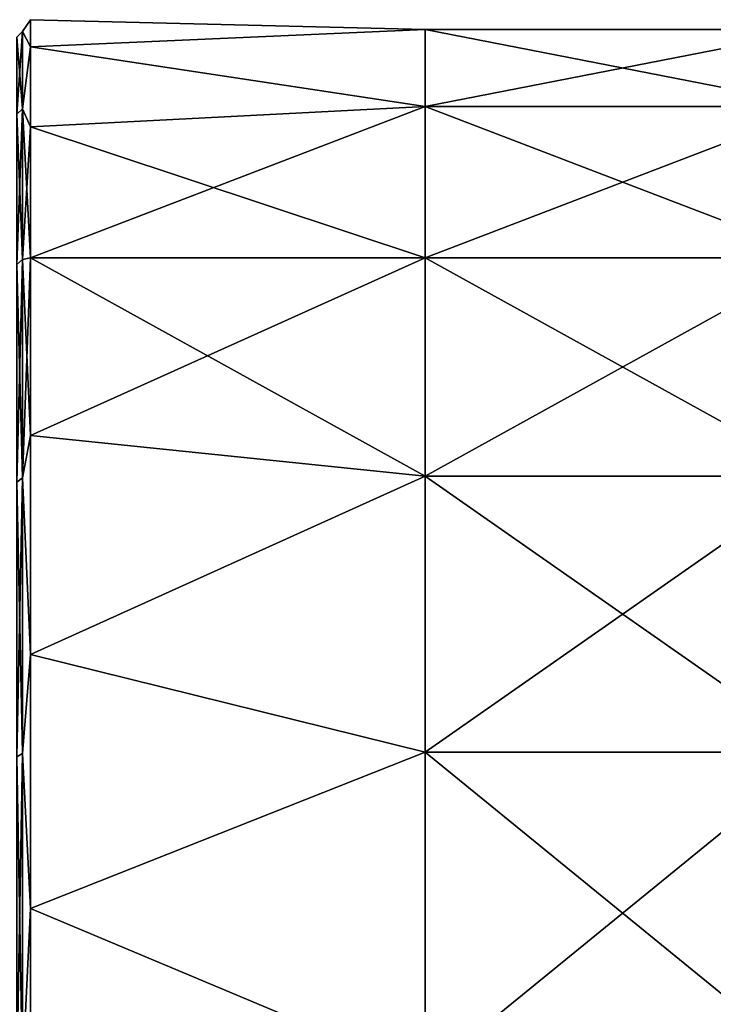
# Model space of a CAD drawing. Units: millimetres. Extents: x 0 to 49, y 0 to 242.
# Drawn here: x 9 to 18, y 76 to 88 of the extents above; entities that cross this region are included whole.
import ezdxf

# ---------------------------------------------------------------- set-up
doc = ezdxf.new("R2010")
doc.units = ezdxf.units.MM
doc.header["$LTSCALE"] = 52.148148
doc.layers.add('61', color=7, linetype='CONTINUOUS')
doc.layers.add('70', color=7, linetype='CONTINUOUS')

msp = doc.modelspace()

# ---------------------------------------------------------------- linework, layer by layer
at = {"layer": '61', "linetype": 'Continuous'}
for points in [[(9.1, 88.5, 0), (9.1, 88.158, 3.907), (14.1, 88.377, 2.352), (9.1, 88.5, 0)], [(9.1, 88.158, -3.907), (9.1, 88.5, 0), (14.1, 88.377, -2.352), (9.1, 88.158, -3.907)], [(14.1, 88.377, -2.352), (9.1, 88.5, 0), (14.1, 88.377, 2.352), (14.1, 88.377, -2.352)], [(14.1, 88.377, 2.352), (9.1, 88.158, 3.907), (14.1, 87.399, 6.953), (14.1, 88.377, 2.352)], [(14.1, 87.399, -6.953), (9.1, 88.158, -3.907), (14.1, 88.377, -2.352), (14.1, 87.399, -6.953)], [(14.1, 87.399, -6.953), (14.1, 88.377, -2.352), (19.105, 87.399, -6.953), (14.1, 87.399, -6.953)], [(14.1, 88.377, -2.352), (14.1, 88.377, 2.352), (19.105, 88.377, -2.352), (14.1, 88.377, -2.352)], [(19.105, 87.399, -6.953), (14.1, 88.377, -2.352), (19.105, 88.377, -2.352), (19.105, 87.399, -6.953)], [(14.1, 88.377, 2.352), (14.1, 87.399, 6.953), (19.105, 88.377, 2.352), (14.1, 88.377, 2.352)], [(19.105, 88.377, -2.352), (14.1, 88.377, 2.352), (19.105, 88.377, 2.352), (19.105, 88.377, -2.352)], [(19.105, 88.377, 2.352), (14.1, 87.399, 6.953), (19.105, 87.399, 6.953), (19.105, 88.377, 2.352)], [(9.1, 88.158, 3.907), (9.1, 87.143, 7.695), (14.1, 87.399, 6.953), (9.1, 88.158, 3.907)], [(9.1, 87.143, -7.695), (9.1, 88.158, -3.907), (14.1, 87.399, -6.953), (9.1, 87.143, -7.695)], [(9.1, 87.143, 7.695), (9.1, 85.486, 11.25), (14.1, 87.399, 6.953), (9.1, 87.143, 7.695)], [(14.1, 87.399, 6.953), (9.1, 85.486, 11.25), (14.1, 85.486, 11.25), (14.1, 87.399, 6.953)], [(14.1, 85.486, -11.25), (9.1, 87.143, -7.695), (14.1, 87.399, -6.953), (14.1, 85.486, -11.25)], [(14.1, 85.486, -11.25), (14.1, 87.399, -6.953), (19.105, 85.486, -11.25), (14.1, 85.486, -11.25)], [(19.105, 85.486, -11.25), (14.1, 87.399, -6.953), (19.105, 87.399, -6.953), (19.105, 85.486, -11.25)], [(14.1, 87.399, 6.953), (14.1, 85.486, 11.25), (19.105, 87.399, 6.953), (14.1, 87.399, 6.953)], [(19.105, 87.399, 6.953), (14.1, 85.486, 11.25), (19.105, 85.486, 11.25), (19.105, 87.399, 6.953)], [(9.1, 85.486, -11.25), (9.1, 87.143, -7.695), (14.1, 85.486, -11.25), (9.1, 85.486, -11.25)], [(9.1, 85.486, 11.25), (9.1, 83.236, 14.463), (14.1, 85.486, 11.25), (9.1, 85.486, 11.25)], [(14.1, 85.486, 11.25), (9.1, 83.236, 14.463), (14.1, 82.721, 15.055), (14.1, 85.486, 11.25)], [(9.1, 83.236, -14.463), (9.1, 85.486, -11.25), (14.1, 82.721, -15.055), (9.1, 83.236, -14.463)], [(14.1, 82.721, -15.055), (9.1, 85.486, -11.25), (14.1, 85.486, -11.25), (14.1, 82.721, -15.055)], [(14.1, 82.721, -15.055), (14.1, 85.486, -11.25), (19.105, 82.721, -15.055), (14.1, 82.721, -15.055)], [(19.105, 82.721, -15.055), (14.1, 85.486, -11.25), (19.105, 85.486, -11.25), (19.105, 82.721, -15.055)], [(14.1, 85.486, 11.25), (14.1, 82.721, 15.055), (19.105, 85.486, 11.25), (14.1, 85.486, 11.25)], [(19.105, 85.486, 11.25), (14.1, 82.721, 15.055), (19.105, 82.721, 15.055), (19.105, 85.486, 11.25)], [(9.1, 83.236, 14.463), (9.1, 80.463, 17.236), (14.1, 82.721, 15.055), (9.1, 83.236, 14.463)], [(9.1, 80.463, -17.236), (9.1, 83.236, -14.463), (14.1, 82.721, -15.055), (9.1, 80.463, -17.236)], [(14.1, 82.721, 15.055), (9.1, 80.463, 17.236), (14.1, 79.225, 18.203), (14.1, 82.721, 15.055)], [(14.1, 79.225, -18.203), (9.1, 80.463, -17.236), (14.1, 82.721, -15.055), (14.1, 79.225, -18.203)], [(14.1, 79.225, -18.203), (14.1, 82.721, -15.055), (19.105, 79.225, -18.203), (14.1, 79.225, -18.203)], [(19.105, 79.225, -18.203), (14.1, 82.721, -15.055), (19.105, 82.721, -15.055), (19.105, 79.225, -18.203)], [(14.1, 82.721, 15.055), (14.1, 79.225, 18.203), (19.105, 82.721, 15.055), (14.1, 82.721, 15.055)], [(19.105, 82.721, 15.055), (14.1, 79.225, 18.203), (19.105, 79.225, 18.203), (19.105, 82.721, 15.055)], [(9.1, 80.463, 17.236), (9.1, 77.25, 19.486), (14.1, 79.225, 18.203), (9.1, 80.463, 17.236)], [(9.1, 77.25, -19.486), (9.1, 80.463, -17.236), (14.1, 79.225, -18.203), (9.1, 77.25, -19.486)], [(14.1, 79.225, 18.203), (9.1, 77.25, 19.486), (14.1, 75.152, 20.555), (14.1, 79.225, 18.203)], [(14.1, 75.152, -20.555), (9.1, 77.25, -19.486), (14.1, 79.225, -18.203), (14.1, 75.152, -20.555)], [(14.1, 75.152, -20.555), (14.1, 79.225, -18.203), (19.105, 75.152, -20.555), (14.1, 75.152, -20.555)], [(19.105, 75.152, -20.555), (14.1, 79.225, -18.203), (19.105, 79.225, -18.203), (19.105, 75.152, -20.555)], [(14.1, 79.225, 18.203), (14.1, 75.152, 20.555), (19.105, 79.225, 18.203), (14.1, 79.225, 18.203)], [(19.105, 79.225, 18.203), (14.1, 75.152, 20.555), (19.105, 75.152, 20.555), (19.105, 79.225, 18.203)], [(9.1, 77.25, 19.486), (9.1, 73.695, 21.143), (14.1, 75.152, 20.555), (9.1, 77.25, 19.486)], [(9.1, 73.695, -21.143), (9.1, 77.25, -19.486), (14.1, 75.152, -20.555), (9.1, 73.695, -21.143)]]:
    msp.add_3dface(points, dxfattribs=at)
at = {"layer": '70', "linetype": 'Continuous'}
for points in [[(9.1, 88.158, 3.907), (9.1, 88.5, 0), (9, 88.35, 2.349), (9.1, 88.158, 3.907)], [(9.1, 88.5, 0), (9.1, 88.158, -3.907), (9, 88.35, -2.349), (9.1, 88.5, 0)], [(9.1, 88.5, 0), (9, 88.35, -2.349), (9, 88.35, 2.349), (9.1, 88.5, 0)], [(8.927, 88.277, -2.341), (8.927, 88.277, 2.341), (9, 88.35, -2.349), (8.927, 88.277, -2.341)], [(9, 87.373, -6.945), (8.927, 88.277, -2.341), (9, 88.35, -2.349), (9, 87.373, -6.945)], [(8.927, 88.277, 2.341), (8.927, 87.304, 6.922), (9, 88.35, 2.349), (8.927, 88.277, 2.341)], [(9, 88.35, -2.349), (8.927, 88.277, 2.341), (9, 88.35, 2.349), (9, 88.35, -2.349)], [(9, 88.35, 2.349), (8.927, 87.304, 6.922), (9, 87.373, 6.945), (9, 88.35, 2.349)], [(8.927, 87.304, -6.922), (8.927, 88.277, -2.341), (9, 87.373, -6.945), (8.927, 87.304, -6.922)], [(9.1, 88.158, 3.907), (9, 88.35, 2.349), (9, 87.373, 6.945), (9.1, 88.158, 3.907)], [(9.1, 88.158, -3.907), (9, 87.373, -6.945), (9, 88.35, -2.349), (9.1, 88.158, -3.907)], [(9.1, 87.143, 7.695), (9.1, 88.158, 3.907), (9, 87.373, 6.945), (9.1, 87.143, 7.695)], [(9.1, 88.158, -3.907), (9.1, 87.143, -7.695), (9, 87.373, -6.945), (9.1, 88.158, -3.907)], [(9, 85.462, -11.237), (8.927, 87.304, -6.922), (9, 87.373, -6.945), (9, 85.462, -11.237)], [(8.927, 87.304, 6.922), (8.927, 85.399, 11.2), (9, 87.373, 6.945), (8.927, 87.304, 6.922)], [(9, 87.373, 6.945), (8.927, 85.399, 11.2), (9, 85.462, 11.237), (9, 87.373, 6.945)], [(8.927, 85.399, -11.2), (8.927, 87.304, -6.922), (9, 85.462, -11.237), (8.927, 85.399, -11.2)], [(9.1, 87.143, 7.695), (9, 87.373, 6.945), (9, 85.462, 11.237), (9.1, 87.143, 7.695)], [(9.1, 87.143, -7.695), (9.1, 85.486, -11.25), (9, 87.373, -6.945), (9.1, 87.143, -7.695)], [(9.1, 85.486, -11.25), (9, 85.462, -11.237), (9, 87.373, -6.945), (9.1, 85.486, -11.25)], [(9.1, 85.486, 11.25), (9.1, 87.143, 7.695), (9, 85.462, 11.237), (9.1, 85.486, 11.25)], [(9, 82.701, -15.038), (8.927, 85.399, -11.2), (9, 85.462, -11.237), (9, 82.701, -15.038)], [(8.927, 85.399, 11.2), (8.927, 82.646, 14.989), (9, 85.462, 11.237), (8.927, 85.399, 11.2)], [(9, 85.462, 11.237), (8.927, 82.646, 14.989), (9, 82.701, 15.038), (9, 85.462, 11.237)], [(8.927, 82.646, -14.989), (8.927, 85.399, -11.2), (9, 82.701, -15.038), (8.927, 82.646, -14.989)], [(9.1, 83.236, 14.463), (9.1, 85.486, 11.25), (9, 82.701, 15.038), (9.1, 83.236, 14.463)], [(9.1, 85.486, 11.25), (9, 85.462, 11.237), (9, 82.701, 15.038), (9.1, 85.486, 11.25)], [(9.1, 85.486, -11.25), (9.1, 83.236, -14.463), (9, 85.462, -11.237), (9.1, 85.486, -11.25)], [(9.1, 83.236, -14.463), (9, 82.701, -15.038), (9, 85.462, -11.237), (9.1, 83.236, -14.463)], [(9.1, 80.463, 17.236), (9.1, 83.236, 14.463), (9, 82.701, 15.038), (9.1, 80.463, 17.236)], [(9.1, 83.236, -14.463), (9.1, 80.463, -17.236), (9, 82.701, -15.038), (9.1, 83.236, -14.463)], [(9, 79.209, -18.181), (8.927, 82.646, -14.989), (9, 82.701, -15.038), (9, 79.209, -18.181)], [(8.927, 82.646, 14.989), (8.927, 79.166, 18.122), (9, 82.701, 15.038), (8.927, 82.646, 14.989)], [(9, 82.701, 15.038), (8.927, 79.166, 18.122), (9, 79.209, 18.181), (9, 82.701, 15.038)], [(8.927, 79.166, -18.122), (8.927, 82.646, -14.989), (9, 79.209, -18.181), (8.927, 79.166, -18.122)], [(9.1, 80.463, 17.236), (9, 82.701, 15.038), (9, 79.209, 18.181), (9.1, 80.463, 17.236)], [(9.1, 80.463, -17.236), (9, 79.209, -18.181), (9, 82.701, -15.038), (9.1, 80.463, -17.236)], [(9.1, 77.25, 19.486), (9.1, 80.463, 17.236), (9, 79.209, 18.181), (9.1, 77.25, 19.486)], [(9.1, 80.463, -17.236), (9.1, 77.25, -19.486), (9, 79.209, -18.181), (9.1, 80.463, -17.236)], [(9, 75.141, -20.53), (8.927, 79.166, -18.122), (9, 79.209, -18.181), (9, 75.141, -20.53)], [(8.927, 79.166, 18.122), (8.927, 75.111, 20.463), (9, 79.209, 18.181), (8.927, 79.166, 18.122)], [(9, 79.209, 18.181), (8.927, 75.111, 20.463), (9, 75.141, 20.53), (9, 79.209, 18.181)], [(8.927, 75.111, -20.463), (8.927, 79.166, -18.122), (9, 75.141, -20.53), (8.927, 75.111, -20.463)], [(9.1, 77.25, 19.486), (9, 79.209, 18.181), (9, 75.141, 20.53), (9.1, 77.25, 19.486)], [(9.1, 77.25, -19.486), (9, 75.141, -20.53), (9, 79.209, -18.181), (9.1, 77.25, -19.486)], [(9.1, 73.695, 21.143), (9.1, 77.25, 19.486), (9, 75.141, 20.53), (9.1, 73.695, 21.143)], [(9.1, 77.25, -19.486), (9.1, 73.695, -21.143), (9, 75.141, -20.53), (9.1, 77.25, -19.486)]]:
    msp.add_3dface(points, dxfattribs=at)

doc.saveas('drawing.dxf')
